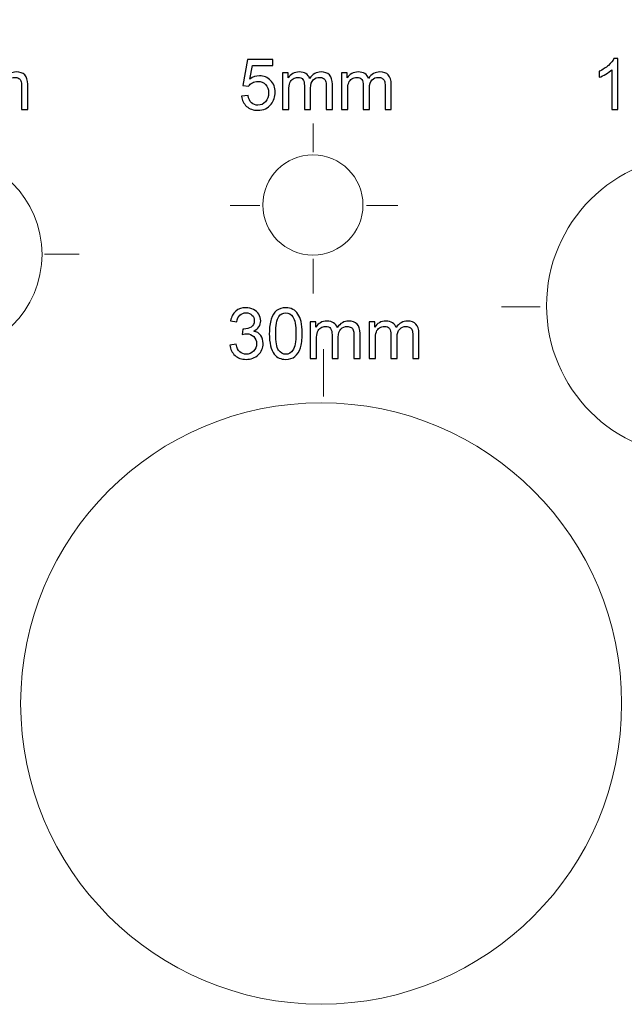
# Model space of a CAD drawing. Units: millimetres. Extents: x -172 to 170, y -10 to 115.
# Drawn here: x -34 to -4, y 23 to 72 of the extents above; entities that cross this region are included whole.
import ezdxf

# ---------------------------------------------------------------- set-up
doc = ezdxf.new("R2010")
doc.units = ezdxf.units.MM
doc.header["$MEASUREMENT"] = 0
doc.layers.add('Layer 1', color=7, linetype='Continuous')

msp = doc.modelspace()

# ---------------------------------------------------------------- linework, layer by layer
at = {"layer": 'Layer 1', "color": 242, "lineweight": 18}
for centre, major_axis in [((-37.81, 60.4281), (0, 5)), ((-19.2892, 62.8976), (0, 2.5)), ((-0.1252, 57.8705), (0, 7.5)), ((-18.8766, 38.0269), (0, 15))]:
    msp.add_ellipse(centre, major_axis=major_axis, ratio=1, dxfattribs=at)
msp.add_open_spline([(161.9533, 114.8616), (166.5449, 114.8616), (170.2877, 111.1121), (170.2877, 106.5272), (170.2877, 106.5272), (170.2877, 101.9423), (166.6147, 98.2515), (162.0617, 98.1935), (162.0617, 98.1935), (162.0617, 98.1935), (162.0617, 76.047), (162.0617, 76.047), (162.0617, 76.047), (162.0617, 74.5472), (160.6904, 73.3786), (159.6796, 73.3783), (159.6796, 73.3783), (159.6796, 73.3783), (82.2135, 73.3563), (82.2135, 73.3563), (82.2135, 73.3563), (79.9296, 20.805), (40.5509, -8.527), (0.6334, -9.4784), (0.6334, -9.4784), (-40.8964, -10.4682), (-83.0153, 19.0331), (-84.5571, 73.3563), (-84.5571, 73.3563), (-84.5571, 73.3563), (-158.302, 73.3563), (-158.302, 73.3563), (-158.302, 73.3563), (-160.9448, 73.3563), (-163.1095, 75.5196), (-163.1095, 78.1638), (-163.1095, 78.1638), (-163.1095, 78.1638), (-163.1095, 98.2934), (-163.1095, 98.2934), (-163.1095, 98.2934), (-163.1441, 98.293), (-163.1787, 98.2928), (-163.2134, 98.2928), (-163.2134, 98.2928), (-167.8164, 98.2928), (-171.5478, 102.0242), (-171.5478, 106.6272), (-171.5478, 106.6272), (-171.5478, 111.2302), (-167.8164, 114.9616), (-163.2134, 114.9616), (-163.2134, 114.9616), (-158.6104, 114.9616), (-154.879, 111.2302), (-154.879, 106.6272), (-154.879, 106.6272), (-154.879, 106.6166), (-154.879, 106.6059), (-154.8791, 106.5953), (-154.8791, 106.5953), (-154.8791, 106.5953), (153.6192, 106.5953), (153.6192, 106.5953), (153.6192, 106.5953), (153.6558, 111.1669), (157.3617, 114.8616), (161.9533, 114.8616)], degree=3, knots=[0, 0, 0, 0, 0.0555556, 0.0555556, 0.0555556, 0.0555556, 0.1111111, 0.1111111, 0.1111111, 0.1111111, 0.1666667, 0.1666667, 0.1666667, 0.1666667, 0.2222222, 0.2222222, 0.2222222, 0.2222222, 0.2777778, 0.2777778, 0.2777778, 0.2777778, 0.3333333, 0.3333333, 0.3333333, 0.3333333, 0.3888889, 0.3888889, 0.3888889, 0.3888889, 0.4444444, 0.4444444, 0.4444444, 0.4444444, 0.5, 0.5, 0.5, 0.5, 0.5555556, 0.5555556, 0.5555556, 0.5555556, 0.6111111, 0.6111111, 0.6111111, 0.6111111, 0.6666667, 0.6666667, 0.6666667, 0.6666667, 0.7222222, 0.7222222, 0.7222222, 0.7222222, 0.7777778, 0.7777778, 0.7777778, 0.7777778, 0.8333333, 0.8333333, 0.8333333, 0.8333333, 0.8888889, 0.8888889, 0.8888889, 0.8888889, 1, 1, 1, 1], dxfattribs=at)
at = {"layer": 'Layer 1', "color": 142}
for points, knots in [([(-22.8451, 68.3232), (-22.8451, 68.3232), (-22.5206, 68.3479), (-22.5206, 68.3479), (-22.5206, 68.3479), (-22.4965, 68.1897), (-22.4406, 68.071), (-22.3536, 67.991), (-22.3536, 67.991), (-22.2666, 67.9116), (-22.1602, 67.8717), (-22.0349, 67.8717), (-22.0349, 67.8717), (-21.8838, 67.8717), (-21.7574, 67.9281), (-21.6545, 68.0404), (-21.6545, 68.0404), (-21.5522, 68.1533), (-21.5011, 68.3026), (-21.5011, 68.4884), (-21.5011, 68.4884), (-21.5011, 68.6654), (-21.5499, 68.8047), (-21.6481, 68.907), (-21.6481, 68.907), (-21.7463, 69.0093), (-21.8762, 69.0605), (-22.0379, 69.0605), (-22.0379, 69.0605), (-22.1384, 69.0605), (-22.2284, 69.0376), (-22.3083, 68.9917), (-22.3083, 68.9917), (-22.3877, 68.9458), (-22.45, 68.8865), (-22.4959, 68.8136), (-22.4959, 68.8136), (-22.4959, 68.8136), (-22.7887, 68.8559), (-22.7887, 68.8559), (-22.7887, 68.8559), (-22.7887, 68.8559), (-22.5453, 70.1541), (-22.5453, 70.1541), (-22.5453, 70.1541), (-22.5453, 70.1541), (-21.2929, 70.1541), (-21.2929, 70.1541), (-21.2929, 70.1541), (-21.2929, 70.1541), (-21.2929, 69.8578), (-21.2929, 69.8578), (-21.2929, 69.8578), (-21.2929, 69.8578), (-22.2978, 69.8578), (-22.2978, 69.8578), (-22.2978, 69.8578), (-22.2978, 69.8578), (-22.4324, 69.1763), (-22.4324, 69.1763), (-22.4324, 69.1763), (-22.2813, 69.2827), (-22.1225, 69.3357), (-21.9567, 69.3357), (-21.9567, 69.3357), (-21.7369, 69.3357), (-21.5511, 69.2592), (-21.4, 69.1064), (-21.4, 69.1064), (-21.2489, 68.9535), (-21.173, 68.7571), (-21.173, 68.5172), (-21.173, 68.5172), (-21.173, 68.2885), (-21.2394, 68.091), (-21.3723, 67.9246), (-21.3723, 67.9246), (-21.534, 67.72), (-21.7551, 67.6177), (-22.0349, 67.6177), (-22.0349, 67.6177), (-22.2642, 67.6177), (-22.4512, 67.6823), (-22.5964, 67.8111), (-22.5964, 67.8111), (-22.7417, 67.9399), (-22.8246, 68.1104), (-22.8451, 68.3232)], [0, 0, 0, 0, 0.0434783, 0.0434783, 0.0434783, 0.0434783, 0.0869565, 0.0869565, 0.0869565, 0.0869565, 0.1304348, 0.1304348, 0.1304348, 0.1304348, 0.173913, 0.173913, 0.173913, 0.173913, 0.2173913, 0.2173913, 0.2173913, 0.2173913, 0.2608696, 0.2608696, 0.2608696, 0.2608696, 0.3043478, 0.3043478, 0.3043478, 0.3043478, 0.3478261, 0.3478261, 0.3478261, 0.3478261, 0.3913043, 0.3913043, 0.3913043, 0.3913043, 0.4347826, 0.4347826, 0.4347826, 0.4347826, 0.4782609, 0.4782609, 0.4782609, 0.4782609, 0.5217391, 0.5217391, 0.5217391, 0.5217391, 0.5652174, 0.5652174, 0.5652174, 0.5652174, 0.6086957, 0.6086957, 0.6086957, 0.6086957, 0.6521739, 0.6521739, 0.6521739, 0.6521739, 0.6956522, 0.6956522, 0.6956522, 0.6956522, 0.7391304, 0.7391304, 0.7391304, 0.7391304, 0.7826087, 0.7826087, 0.7826087, 0.7826087, 0.826087, 0.826087, 0.826087, 0.826087, 0.8695652, 0.8695652, 0.8695652, 0.8695652, 0.9130435, 0.9130435, 0.9130435, 0.9130435, 1, 1, 1, 1]), ([(-4.0604, 67.66), (-4.0604, 67.66), (-4.3708, 67.66), (-4.3708, 67.66), (-4.3708, 67.66), (-4.3708, 67.66), (-4.3708, 69.6367), (-4.3708, 69.6367), (-4.3708, 69.6367), (-4.4455, 69.565), (-4.5437, 69.4938), (-4.6648, 69.4227), (-4.6648, 69.4227), (-4.7859, 69.3515), (-4.8953, 69.298), (-4.9917, 69.2628), (-4.9917, 69.2628), (-4.9917, 69.2628), (-4.9917, 69.5626), (-4.9917, 69.5626), (-4.9917, 69.5626), (-4.8183, 69.6437), (-4.6666, 69.7425), (-4.5366, 69.8589), (-4.5366, 69.8589), (-4.4067, 69.9748), (-4.3144, 70.0871), (-4.2603, 70.1964), (-4.2603, 70.1964), (-4.2603, 70.1964), (-4.0604, 70.1964), (-4.0604, 70.1964), (-4.0604, 70.1964), (-4.0604, 70.1964), (-4.0604, 67.66), (-4.0604, 67.66)], [0, 0, 0, 0, 0.1, 0.1, 0.1, 0.1, 0.2, 0.2, 0.2, 0.2, 0.3, 0.3, 0.3, 0.3, 0.4, 0.4, 0.4, 0.4, 0.5, 0.5, 0.5, 0.5, 0.6, 0.6, 0.6, 0.6, 0.7, 0.7, 0.7, 0.7, 0.8, 0.8, 0.8, 0.8, 1, 1, 1, 1]), ([(-36.0062, 67.66), (-36.0062, 67.66), (-36.0062, 69.4909), (-36.0062, 69.4909), (-36.0062, 69.4909), (-36.0062, 69.4909), (-35.7275, 69.4909), (-35.7275, 69.4909), (-35.7275, 69.4909), (-35.7275, 69.4909), (-35.7275, 69.2322), (-35.7275, 69.2322), (-35.7275, 69.2322), (-35.6705, 69.3215), (-35.594, 69.3939), (-35.4988, 69.448), (-35.4988, 69.448), (-35.4035, 69.5026), (-35.2953, 69.5297), (-35.1736, 69.5297), (-35.1736, 69.5297), (-35.0384, 69.5297), (-34.9273, 69.5015), (-34.8409, 69.4456), (-34.8409, 69.4456), (-34.7544, 69.3892), (-34.6933, 69.311), (-34.658, 69.2098), (-34.658, 69.2098), (-34.5122, 69.4233), (-34.3235, 69.5297), (-34.0906, 69.5297), (-34.0906, 69.5297), (-33.9084, 69.5297), (-33.7678, 69.4797), (-33.6702, 69.3792), (-33.6702, 69.3792), (-33.5721, 69.2786), (-33.5227, 69.124), (-33.5227, 68.9153), (-33.5227, 68.9153), (-33.5227, 68.9153), (-33.5227, 67.66), (-33.5227, 67.66), (-33.5227, 67.66), (-33.5227, 67.66), (-33.8331, 67.66), (-33.8331, 67.66), (-33.8331, 67.66), (-33.8331, 67.66), (-33.8331, 68.8124), (-33.8331, 68.8124), (-33.8331, 68.8124), (-33.8331, 68.9359), (-33.8437, 69.0252), (-33.8637, 69.0799), (-33.8637, 69.0799), (-33.8837, 69.1346), (-33.9201, 69.1781), (-33.9736, 69.2116), (-33.9736, 69.2116), (-34.0265, 69.2451), (-34.0889, 69.2616), (-34.16, 69.2616), (-34.16, 69.2616), (-34.2894, 69.2616), (-34.3964, 69.2187), (-34.4816, 69.1334), (-34.4816, 69.1334), (-34.5669, 69.0476), (-34.6092, 68.9106), (-34.6092, 68.7224), (-34.6092, 68.7224), (-34.6092, 68.7224), (-34.6092, 67.66), (-34.6092, 67.66), (-34.6092, 67.66), (-34.6092, 67.66), (-34.9196, 67.66), (-34.9196, 67.66), (-34.9196, 67.66), (-34.9196, 67.66), (-34.9196, 68.8482), (-34.9196, 68.8482), (-34.9196, 68.8482), (-34.9196, 68.9858), (-34.9449, 69.0893), (-34.9955, 69.1581), (-34.9955, 69.1581), (-35.046, 69.2269), (-35.129, 69.2616), (-35.2436, 69.2616), (-35.2436, 69.2616), (-35.3306, 69.2616), (-35.4112, 69.2386), (-35.4852, 69.1928), (-35.4852, 69.1928), (-35.5593, 69.1469), (-35.6128, 69.0799), (-35.6463, 68.9911), (-35.6463, 68.9911), (-35.6793, 68.9029), (-35.6957, 68.7753), (-35.6957, 68.609), (-35.6957, 68.609), (-35.6957, 68.609), (-35.6957, 67.66), (-35.6957, 67.66), (-35.6957, 67.66), (-35.6957, 67.66), (-36.0062, 67.66), (-36.0062, 67.66)], [0, 0, 0, 0, 0.0344828, 0.0344828, 0.0344828, 0.0344828, 0.0689655, 0.0689655, 0.0689655, 0.0689655, 0.1034483, 0.1034483, 0.1034483, 0.1034483, 0.137931, 0.137931, 0.137931, 0.137931, 0.1724138, 0.1724138, 0.1724138, 0.1724138, 0.2068966, 0.2068966, 0.2068966, 0.2068966, 0.2413793, 0.2413793, 0.2413793, 0.2413793, 0.2758621, 0.2758621, 0.2758621, 0.2758621, 0.3103448, 0.3103448, 0.3103448, 0.3103448, 0.3448276, 0.3448276, 0.3448276, 0.3448276, 0.3793103, 0.3793103, 0.3793103, 0.3793103, 0.4137931, 0.4137931, 0.4137931, 0.4137931, 0.4482759, 0.4482759, 0.4482759, 0.4482759, 0.4827586, 0.4827586, 0.4827586, 0.4827586, 0.5172414, 0.5172414, 0.5172414, 0.5172414, 0.5517241, 0.5517241, 0.5517241, 0.5517241, 0.5862069, 0.5862069, 0.5862069, 0.5862069, 0.6206897, 0.6206897, 0.6206897, 0.6206897, 0.6551724, 0.6551724, 0.6551724, 0.6551724, 0.6896552, 0.6896552, 0.6896552, 0.6896552, 0.7241379, 0.7241379, 0.7241379, 0.7241379, 0.7586207, 0.7586207, 0.7586207, 0.7586207, 0.7931034, 0.7931034, 0.7931034, 0.7931034, 0.8275862, 0.8275862, 0.8275862, 0.8275862, 0.862069, 0.862069, 0.862069, 0.862069, 0.8965517, 0.8965517, 0.8965517, 0.8965517, 0.9310345, 0.9310345, 0.9310345, 0.9310345, 1, 1, 1, 1]), ([(-20.7985, 67.66), (-20.7985, 67.66), (-20.7985, 69.4909), (-20.7985, 69.4909), (-20.7985, 69.4909), (-20.7985, 69.4909), (-20.5198, 69.4909), (-20.5198, 69.4909), (-20.5198, 69.4909), (-20.5198, 69.4909), (-20.5198, 69.2322), (-20.5198, 69.2322), (-20.5198, 69.2322), (-20.4628, 69.3215), (-20.3863, 69.3939), (-20.2911, 69.448), (-20.2911, 69.448), (-20.1958, 69.5026), (-20.0876, 69.5297), (-19.9659, 69.5297), (-19.9659, 69.5297), (-19.8307, 69.5297), (-19.7196, 69.5015), (-19.6332, 69.4456), (-19.6332, 69.4456), (-19.5467, 69.3892), (-19.4856, 69.311), (-19.4503, 69.2098), (-19.4503, 69.2098), (-19.3045, 69.4233), (-19.1158, 69.5297), (-18.8829, 69.5297), (-18.8829, 69.5297), (-18.7007, 69.5297), (-18.5601, 69.4797), (-18.4625, 69.3792), (-18.4625, 69.3792), (-18.3644, 69.2786), (-18.315, 69.124), (-18.315, 68.9153), (-18.315, 68.9153), (-18.315, 68.9153), (-18.315, 67.66), (-18.315, 67.66), (-18.315, 67.66), (-18.315, 67.66), (-18.6254, 67.66), (-18.6254, 67.66), (-18.6254, 67.66), (-18.6254, 67.66), (-18.6254, 68.8124), (-18.6254, 68.8124), (-18.6254, 68.8124), (-18.6254, 68.9359), (-18.636, 69.0252), (-18.656, 69.0799), (-18.656, 69.0799), (-18.676, 69.1346), (-18.7124, 69.1781), (-18.7659, 69.2116), (-18.7659, 69.2116), (-18.8188, 69.2451), (-18.8812, 69.2616), (-18.9523, 69.2616), (-18.9523, 69.2616), (-19.0817, 69.2616), (-19.1887, 69.2187), (-19.2739, 69.1334), (-19.2739, 69.1334), (-19.3592, 69.0476), (-19.4015, 68.9106), (-19.4015, 68.7224), (-19.4015, 68.7224), (-19.4015, 68.7224), (-19.4015, 67.66), (-19.4015, 67.66), (-19.4015, 67.66), (-19.4015, 67.66), (-19.7119, 67.66), (-19.7119, 67.66), (-19.7119, 67.66), (-19.7119, 67.66), (-19.7119, 68.8482), (-19.7119, 68.8482), (-19.7119, 68.8482), (-19.7119, 68.9858), (-19.7372, 69.0893), (-19.7878, 69.1581), (-19.7878, 69.1581), (-19.8383, 69.2269), (-19.9213, 69.2616), (-20.0359, 69.2616), (-20.0359, 69.2616), (-20.1229, 69.2616), (-20.2035, 69.2386), (-20.2775, 69.1928), (-20.2775, 69.1928), (-20.3516, 69.1469), (-20.4051, 69.0799), (-20.4386, 68.9911), (-20.4386, 68.9911), (-20.4716, 68.9029), (-20.488, 68.7753), (-20.488, 68.609), (-20.488, 68.609), (-20.488, 68.609), (-20.488, 67.66), (-20.488, 67.66), (-20.488, 67.66), (-20.488, 67.66), (-20.7985, 67.66), (-20.7985, 67.66)], [0, 0, 0, 0, 0.0344828, 0.0344828, 0.0344828, 0.0344828, 0.0689655, 0.0689655, 0.0689655, 0.0689655, 0.1034483, 0.1034483, 0.1034483, 0.1034483, 0.137931, 0.137931, 0.137931, 0.137931, 0.1724138, 0.1724138, 0.1724138, 0.1724138, 0.2068966, 0.2068966, 0.2068966, 0.2068966, 0.2413793, 0.2413793, 0.2413793, 0.2413793, 0.2758621, 0.2758621, 0.2758621, 0.2758621, 0.3103448, 0.3103448, 0.3103448, 0.3103448, 0.3448276, 0.3448276, 0.3448276, 0.3448276, 0.3793103, 0.3793103, 0.3793103, 0.3793103, 0.4137931, 0.4137931, 0.4137931, 0.4137931, 0.4482759, 0.4482759, 0.4482759, 0.4482759, 0.4827586, 0.4827586, 0.4827586, 0.4827586, 0.5172414, 0.5172414, 0.5172414, 0.5172414, 0.5517241, 0.5517241, 0.5517241, 0.5517241, 0.5862069, 0.5862069, 0.5862069, 0.5862069, 0.6206897, 0.6206897, 0.6206897, 0.6206897, 0.6551724, 0.6551724, 0.6551724, 0.6551724, 0.6896552, 0.6896552, 0.6896552, 0.6896552, 0.7241379, 0.7241379, 0.7241379, 0.7241379, 0.7586207, 0.7586207, 0.7586207, 0.7586207, 0.7931034, 0.7931034, 0.7931034, 0.7931034, 0.8275862, 0.8275862, 0.8275862, 0.8275862, 0.862069, 0.862069, 0.862069, 0.862069, 0.8965517, 0.8965517, 0.8965517, 0.8965517, 0.9310345, 0.9310345, 0.9310345, 0.9310345, 1, 1, 1, 1]), ([(-17.8599, 67.66), (-17.8599, 67.66), (-17.8599, 69.4909), (-17.8599, 69.4909), (-17.8599, 69.4909), (-17.8599, 69.4909), (-17.5812, 69.4909), (-17.5812, 69.4909), (-17.5812, 69.4909), (-17.5812, 69.4909), (-17.5812, 69.2322), (-17.5812, 69.2322), (-17.5812, 69.2322), (-17.5242, 69.3215), (-17.4477, 69.3939), (-17.3525, 69.448), (-17.3525, 69.448), (-17.2572, 69.5026), (-17.149, 69.5297), (-17.0273, 69.5297), (-17.0273, 69.5297), (-16.8921, 69.5297), (-16.781, 69.5015), (-16.6946, 69.4456), (-16.6946, 69.4456), (-16.6081, 69.3892), (-16.547, 69.311), (-16.5117, 69.2098), (-16.5117, 69.2098), (-16.3659, 69.4233), (-16.1772, 69.5297), (-15.9443, 69.5297), (-15.9443, 69.5297), (-15.7621, 69.5297), (-15.6215, 69.4797), (-15.5239, 69.3792), (-15.5239, 69.3792), (-15.4258, 69.2786), (-15.3764, 69.124), (-15.3764, 68.9153), (-15.3764, 68.9153), (-15.3764, 68.9153), (-15.3764, 67.66), (-15.3764, 67.66), (-15.3764, 67.66), (-15.3764, 67.66), (-15.6868, 67.66), (-15.6868, 67.66), (-15.6868, 67.66), (-15.6868, 67.66), (-15.6868, 68.8124), (-15.6868, 68.8124), (-15.6868, 68.8124), (-15.6868, 68.9359), (-15.6974, 69.0252), (-15.7174, 69.0799), (-15.7174, 69.0799), (-15.7374, 69.1346), (-15.7738, 69.1781), (-15.8273, 69.2116), (-15.8273, 69.2116), (-15.8802, 69.2451), (-15.9426, 69.2616), (-16.0137, 69.2616), (-16.0137, 69.2616), (-16.1431, 69.2616), (-16.2501, 69.2187), (-16.3353, 69.1334), (-16.3353, 69.1334), (-16.4206, 69.0476), (-16.4629, 68.9106), (-16.4629, 68.7224), (-16.4629, 68.7224), (-16.4629, 68.7224), (-16.4629, 67.66), (-16.4629, 67.66), (-16.4629, 67.66), (-16.4629, 67.66), (-16.7733, 67.66), (-16.7733, 67.66), (-16.7733, 67.66), (-16.7733, 67.66), (-16.7733, 68.8482), (-16.7733, 68.8482), (-16.7733, 68.8482), (-16.7733, 68.9858), (-16.7986, 69.0893), (-16.8492, 69.1581), (-16.8492, 69.1581), (-16.8997, 69.2269), (-16.9827, 69.2616), (-17.0973, 69.2616), (-17.0973, 69.2616), (-17.1843, 69.2616), (-17.2649, 69.2386), (-17.3389, 69.1928), (-17.3389, 69.1928), (-17.413, 69.1469), (-17.4665, 69.0799), (-17.5, 68.9911), (-17.5, 68.9911), (-17.533, 68.9029), (-17.5494, 68.7753), (-17.5494, 68.609), (-17.5494, 68.609), (-17.5494, 68.609), (-17.5494, 67.66), (-17.5494, 67.66), (-17.5494, 67.66), (-17.5494, 67.66), (-17.8599, 67.66), (-17.8599, 67.66)], [0, 0, 0, 0, 0.0344828, 0.0344828, 0.0344828, 0.0344828, 0.0689655, 0.0689655, 0.0689655, 0.0689655, 0.1034483, 0.1034483, 0.1034483, 0.1034483, 0.137931, 0.137931, 0.137931, 0.137931, 0.1724138, 0.1724138, 0.1724138, 0.1724138, 0.2068966, 0.2068966, 0.2068966, 0.2068966, 0.2413793, 0.2413793, 0.2413793, 0.2413793, 0.2758621, 0.2758621, 0.2758621, 0.2758621, 0.3103448, 0.3103448, 0.3103448, 0.3103448, 0.3448276, 0.3448276, 0.3448276, 0.3448276, 0.3793103, 0.3793103, 0.3793103, 0.3793103, 0.4137931, 0.4137931, 0.4137931, 0.4137931, 0.4482759, 0.4482759, 0.4482759, 0.4482759, 0.4827586, 0.4827586, 0.4827586, 0.4827586, 0.5172414, 0.5172414, 0.5172414, 0.5172414, 0.5517241, 0.5517241, 0.5517241, 0.5517241, 0.5862069, 0.5862069, 0.5862069, 0.5862069, 0.6206897, 0.6206897, 0.6206897, 0.6206897, 0.6551724, 0.6551724, 0.6551724, 0.6551724, 0.6896552, 0.6896552, 0.6896552, 0.6896552, 0.7241379, 0.7241379, 0.7241379, 0.7241379, 0.7586207, 0.7586207, 0.7586207, 0.7586207, 0.7931034, 0.7931034, 0.7931034, 0.7931034, 0.8275862, 0.8275862, 0.8275862, 0.8275862, 0.862069, 0.862069, 0.862069, 0.862069, 0.8965517, 0.8965517, 0.8965517, 0.8965517, 0.9310345, 0.9310345, 0.9310345, 0.9310345, 1, 1, 1, 1]), ([(-23.4262, 55.9038), (-23.4262, 55.9038), (-23.1158, 55.9461), (-23.1158, 55.9461), (-23.1158, 55.9461), (-23.0799, 55.7697), (-23.02, 55.6427), (-22.9347, 55.5651), (-22.9347, 55.5651), (-22.8495, 55.4875), (-22.7448, 55.4487), (-22.6207, 55.4487), (-22.6207, 55.4487), (-22.4738, 55.4487), (-22.3497, 55.4993), (-22.2497, 55.6004), (-22.2497, 55.6004), (-22.1498, 55.7015), (-22.0998, 55.8267), (-22.0998, 55.9761), (-22.0998, 55.9761), (-22.0998, 56.1184), (-22.1463, 56.236), (-22.2398, 56.3289), (-22.2398, 56.3289), (-22.3326, 56.4212), (-22.4508, 56.4676), (-22.5949, 56.4676), (-22.5949, 56.4676), (-22.6537, 56.4676), (-22.7266, 56.4558), (-22.8142, 56.4329), (-22.8142, 56.4329), (-22.8142, 56.4329), (-22.7795, 56.7046), (-22.7795, 56.7046), (-22.7795, 56.7046), (-22.7589, 56.7022), (-22.7419, 56.701), (-22.7295, 56.701), (-22.7295, 56.701), (-22.5966, 56.701), (-22.4779, 56.7357), (-22.3715, 56.8045), (-22.3715, 56.8045), (-22.2656, 56.8733), (-22.2127, 56.9791), (-22.2127, 57.122), (-22.2127, 57.122), (-22.2127, 57.2355), (-22.2515, 57.3295), (-22.3285, 57.4042), (-22.3285, 57.4042), (-22.4056, 57.4789), (-22.5049, 57.5159), (-22.6266, 57.5159), (-22.6266, 57.5159), (-22.7477, 57.5159), (-22.8483, 57.4777), (-22.9288, 57.4013), (-22.9288, 57.4013), (-23.0094, 57.3248), (-23.0611, 57.2102), (-23.084, 57.0573), (-23.084, 57.0573), (-23.084, 57.0573), (-23.3945, 57.1138), (-23.3945, 57.1138), (-23.3945, 57.1138), (-23.3563, 57.3219), (-23.2704, 57.4836), (-23.1358, 57.5982), (-23.1358, 57.5982), (-23.0017, 57.7129), (-22.8342, 57.7699), (-22.6343, 57.7699), (-22.6343, 57.7699), (-22.4967, 57.7699), (-22.3697, 57.7405), (-22.2539, 57.6811), (-22.2539, 57.6811), (-22.1375, 57.6223), (-22.0487, 57.5418), (-21.9875, 57.4401), (-21.9875, 57.4401), (-21.9258, 57.3378), (-21.8952, 57.2296), (-21.8952, 57.1149), (-21.8952, 57.1149), (-21.8952, 57.0062), (-21.9246, 56.9074), (-21.9828, 56.818), (-21.9828, 56.818), (-22.0416, 56.7287), (-22.1286, 56.6575), (-22.2433, 56.6046), (-22.2433, 56.6046), (-22.0939, 56.5705), (-21.9781, 56.4988), (-21.8952, 56.39), (-21.8952, 56.39), (-21.8129, 56.2818), (-21.7717, 56.1454), (-21.7717, 55.9825), (-21.7717, 55.9825), (-21.7717, 55.7621), (-21.8523, 55.5745), (-22.0128, 55.4211), (-22.0128, 55.4211), (-22.1739, 55.2676), (-22.3773, 55.1912), (-22.6231, 55.1912), (-22.6231, 55.1912), (-22.8448, 55.1912), (-23.0288, 55.2576), (-23.1752, 55.3899), (-23.1752, 55.3899), (-23.3222, 55.5222), (-23.4057, 55.6933), (-23.4262, 55.9038)], [0, 0, 0, 0, 0.0322581, 0.0322581, 0.0322581, 0.0322581, 0.0645161, 0.0645161, 0.0645161, 0.0645161, 0.0967742, 0.0967742, 0.0967742, 0.0967742, 0.1290323, 0.1290323, 0.1290323, 0.1290323, 0.1612903, 0.1612903, 0.1612903, 0.1612903, 0.1935484, 0.1935484, 0.1935484, 0.1935484, 0.2258065, 0.2258065, 0.2258065, 0.2258065, 0.2580645, 0.2580645, 0.2580645, 0.2580645, 0.2903226, 0.2903226, 0.2903226, 0.2903226, 0.3225806, 0.3225806, 0.3225806, 0.3225806, 0.3548387, 0.3548387, 0.3548387, 0.3548387, 0.3870968, 0.3870968, 0.3870968, 0.3870968, 0.4193548, 0.4193548, 0.4193548, 0.4193548, 0.4516129, 0.4516129, 0.4516129, 0.4516129, 0.483871, 0.483871, 0.483871, 0.483871, 0.516129, 0.516129, 0.516129, 0.516129, 0.5483871, 0.5483871, 0.5483871, 0.5483871, 0.5806452, 0.5806452, 0.5806452, 0.5806452, 0.6129032, 0.6129032, 0.6129032, 0.6129032, 0.6451613, 0.6451613, 0.6451613, 0.6451613, 0.6774194, 0.6774194, 0.6774194, 0.6774194, 0.7096774, 0.7096774, 0.7096774, 0.7096774, 0.7419355, 0.7419355, 0.7419355, 0.7419355, 0.7741935, 0.7741935, 0.7741935, 0.7741935, 0.8064516, 0.8064516, 0.8064516, 0.8064516, 0.8387097, 0.8387097, 0.8387097, 0.8387097, 0.8709677, 0.8709677, 0.8709677, 0.8709677, 0.9032258, 0.9032258, 0.9032258, 0.9032258, 0.9354839, 0.9354839, 0.9354839, 0.9354839, 1, 1, 1, 1]), ([(-21.4642, 56.48), (-21.4642, 56.778), (-21.4337, 57.0191), (-21.3725, 57.2014), (-21.3725, 57.2014), (-21.3108, 57.3842), (-21.2196, 57.5247), (-21.0985, 57.6229), (-21.0985, 57.6229), (-20.978, 57.7211), (-20.8257, 57.7699), (-20.6423, 57.7699), (-20.6423, 57.7699), (-20.5071, 57.7699), (-20.3883, 57.7429), (-20.2854, 57.6882), (-20.2854, 57.6882), (-20.1831, 57.6335), (-20.0984, 57.5547), (-20.0326, 57.4518), (-20.0326, 57.4518), (-19.9667, 57.3495), (-19.915, 57.2243), (-19.8774, 57.0767), (-19.8774, 57.0767), (-19.8391, 56.9291), (-19.8203, 56.7298), (-19.8203, 56.48), (-19.8203, 56.48), (-19.8203, 56.1836), (-19.8509, 55.9437), (-19.9115, 55.7615), (-19.9115, 55.7615), (-19.972, 55.5786), (-20.0632, 55.4381), (-20.1843, 55.3393), (-20.1843, 55.3393), (-20.3048, 55.2406), (-20.4577, 55.1912), (-20.6423, 55.1912), (-20.6423, 55.1912), (-20.8851, 55.1912), (-21.0762, 55.2776), (-21.2149, 55.451), (-21.2149, 55.451), (-21.3813, 55.6627), (-21.4642, 56.0055), (-21.4642, 56.48)], [0, 0, 0, 0, 0.0769231, 0.0769231, 0.0769231, 0.0769231, 0.1538462, 0.1538462, 0.1538462, 0.1538462, 0.2307692, 0.2307692, 0.2307692, 0.2307692, 0.3076923, 0.3076923, 0.3076923, 0.3076923, 0.3846154, 0.3846154, 0.3846154, 0.3846154, 0.4615385, 0.4615385, 0.4615385, 0.4615385, 0.5384615, 0.5384615, 0.5384615, 0.5384615, 0.6153846, 0.6153846, 0.6153846, 0.6153846, 0.6923077, 0.6923077, 0.6923077, 0.6923077, 0.7692308, 0.7692308, 0.7692308, 0.7692308, 0.8461538, 0.8461538, 0.8461538, 0.8461538, 1, 1, 1, 1]), ([(-21.1467, 56.4788), (-21.1467, 56.0631), (-21.0985, 55.7868), (-21.0015, 55.6504), (-21.0015, 55.6504), (-20.9045, 55.5134), (-20.7846, 55.4452), (-20.6423, 55.4452), (-20.6423, 55.4452), (-20.5, 55.4452), (-20.3801, 55.514), (-20.283, 55.6509), (-20.283, 55.6509), (-20.186, 55.7885), (-20.1378, 56.0643), (-20.1378, 56.4788), (-20.1378, 56.4788), (-20.1378, 56.8945), (-20.186, 57.1708), (-20.283, 57.3072), (-20.283, 57.3072), (-20.3795, 57.4442), (-20.5006, 57.5124), (-20.6458, 57.5124), (-20.6458, 57.5124), (-20.7881, 57.5124), (-20.9022, 57.4518), (-20.9874, 57.3313), (-20.9874, 57.3313), (-21.0938, 57.1779), (-21.1467, 56.8933), (-21.1467, 56.4788)], [0, 0, 0, 0, 0.1111111, 0.1111111, 0.1111111, 0.1111111, 0.2222222, 0.2222222, 0.2222222, 0.2222222, 0.3333333, 0.3333333, 0.3333333, 0.3333333, 0.4444444, 0.4444444, 0.4444444, 0.4444444, 0.5555556, 0.5555556, 0.5555556, 0.5555556, 0.6666667, 0.6666667, 0.6666667, 0.6666667, 0.7777778, 0.7777778, 0.7777778, 0.7777778, 1, 1, 1, 1]), ([(-19.4176, 55.2335), (-19.4176, 55.2335), (-19.4176, 57.0644), (-19.4176, 57.0644), (-19.4176, 57.0644), (-19.4176, 57.0644), (-19.1389, 57.0644), (-19.1389, 57.0644), (-19.1389, 57.0644), (-19.1389, 57.0644), (-19.1389, 56.8057), (-19.1389, 56.8057), (-19.1389, 56.8057), (-19.0819, 56.895), (-19.0054, 56.9674), (-18.9102, 57.0215), (-18.9102, 57.0215), (-18.8149, 57.0761), (-18.7067, 57.1032), (-18.585, 57.1032), (-18.585, 57.1032), (-18.4498, 57.1032), (-18.3387, 57.075), (-18.2523, 57.0191), (-18.2523, 57.0191), (-18.1658, 56.9627), (-18.1047, 56.8845), (-18.0694, 56.7833), (-18.0694, 56.7833), (-17.9236, 56.9968), (-17.7349, 57.1032), (-17.502, 57.1032), (-17.502, 57.1032), (-17.3198, 57.1032), (-17.1792, 57.0532), (-17.0816, 56.9527), (-17.0816, 56.9527), (-16.9835, 56.8521), (-16.9341, 56.6975), (-16.9341, 56.4888), (-16.9341, 56.4888), (-16.9341, 56.4888), (-16.9341, 55.2335), (-16.9341, 55.2335), (-16.9341, 55.2335), (-16.9341, 55.2335), (-17.2445, 55.2335), (-17.2445, 55.2335), (-17.2445, 55.2335), (-17.2445, 55.2335), (-17.2445, 56.3859), (-17.2445, 56.3859), (-17.2445, 56.3859), (-17.2445, 56.5094), (-17.2551, 56.5987), (-17.2751, 56.6534), (-17.2751, 56.6534), (-17.2951, 56.7081), (-17.3315, 56.7516), (-17.385, 56.7851), (-17.385, 56.7851), (-17.4379, 56.8186), (-17.5003, 56.8351), (-17.5714, 56.8351), (-17.5714, 56.8351), (-17.7008, 56.8351), (-17.8078, 56.7922), (-17.893, 56.7069), (-17.893, 56.7069), (-17.9783, 56.6211), (-18.0206, 56.4841), (-18.0206, 56.2959), (-18.0206, 56.2959), (-18.0206, 56.2959), (-18.0206, 55.2335), (-18.0206, 55.2335), (-18.0206, 55.2335), (-18.0206, 55.2335), (-18.331, 55.2335), (-18.331, 55.2335), (-18.331, 55.2335), (-18.331, 55.2335), (-18.331, 56.4217), (-18.331, 56.4217), (-18.331, 56.4217), (-18.331, 56.5593), (-18.3563, 56.6628), (-18.4069, 56.7316), (-18.4069, 56.7316), (-18.4574, 56.8004), (-18.5404, 56.8351), (-18.655, 56.8351), (-18.655, 56.8351), (-18.742, 56.8351), (-18.8226, 56.8121), (-18.8966, 56.7663), (-18.8966, 56.7663), (-18.9707, 56.7204), (-19.0242, 56.6534), (-19.0577, 56.5646), (-19.0577, 56.5646), (-19.0907, 56.4764), (-19.1071, 56.3488), (-19.1071, 56.1825), (-19.1071, 56.1825), (-19.1071, 56.1825), (-19.1071, 55.2335), (-19.1071, 55.2335), (-19.1071, 55.2335), (-19.1071, 55.2335), (-19.4176, 55.2335), (-19.4176, 55.2335)], [0, 0, 0, 0, 0.0344828, 0.0344828, 0.0344828, 0.0344828, 0.0689655, 0.0689655, 0.0689655, 0.0689655, 0.1034483, 0.1034483, 0.1034483, 0.1034483, 0.137931, 0.137931, 0.137931, 0.137931, 0.1724138, 0.1724138, 0.1724138, 0.1724138, 0.2068966, 0.2068966, 0.2068966, 0.2068966, 0.2413793, 0.2413793, 0.2413793, 0.2413793, 0.2758621, 0.2758621, 0.2758621, 0.2758621, 0.3103448, 0.3103448, 0.3103448, 0.3103448, 0.3448276, 0.3448276, 0.3448276, 0.3448276, 0.3793103, 0.3793103, 0.3793103, 0.3793103, 0.4137931, 0.4137931, 0.4137931, 0.4137931, 0.4482759, 0.4482759, 0.4482759, 0.4482759, 0.4827586, 0.4827586, 0.4827586, 0.4827586, 0.5172414, 0.5172414, 0.5172414, 0.5172414, 0.5517241, 0.5517241, 0.5517241, 0.5517241, 0.5862069, 0.5862069, 0.5862069, 0.5862069, 0.6206897, 0.6206897, 0.6206897, 0.6206897, 0.6551724, 0.6551724, 0.6551724, 0.6551724, 0.6896552, 0.6896552, 0.6896552, 0.6896552, 0.7241379, 0.7241379, 0.7241379, 0.7241379, 0.7586207, 0.7586207, 0.7586207, 0.7586207, 0.7931034, 0.7931034, 0.7931034, 0.7931034, 0.8275862, 0.8275862, 0.8275862, 0.8275862, 0.862069, 0.862069, 0.862069, 0.862069, 0.8965517, 0.8965517, 0.8965517, 0.8965517, 0.9310345, 0.9310345, 0.9310345, 0.9310345, 1, 1, 1, 1]), ([(-16.479, 55.2335), (-16.479, 55.2335), (-16.479, 57.0644), (-16.479, 57.0644), (-16.479, 57.0644), (-16.479, 57.0644), (-16.2003, 57.0644), (-16.2003, 57.0644), (-16.2003, 57.0644), (-16.2003, 57.0644), (-16.2003, 56.8057), (-16.2003, 56.8057), (-16.2003, 56.8057), (-16.1433, 56.895), (-16.0668, 56.9674), (-15.9716, 57.0215), (-15.9716, 57.0215), (-15.8763, 57.0761), (-15.7681, 57.1032), (-15.6464, 57.1032), (-15.6464, 57.1032), (-15.5112, 57.1032), (-15.4001, 57.075), (-15.3137, 57.0191), (-15.3137, 57.0191), (-15.2272, 56.9627), (-15.1661, 56.8845), (-15.1308, 56.7833), (-15.1308, 56.7833), (-14.985, 56.9968), (-14.7963, 57.1032), (-14.5634, 57.1032), (-14.5634, 57.1032), (-14.3812, 57.1032), (-14.2406, 57.0532), (-14.143, 56.9527), (-14.143, 56.9527), (-14.0449, 56.8521), (-13.9955, 56.6975), (-13.9955, 56.4888), (-13.9955, 56.4888), (-13.9955, 56.4888), (-13.9955, 55.2335), (-13.9955, 55.2335), (-13.9955, 55.2335), (-13.9955, 55.2335), (-14.3059, 55.2335), (-14.3059, 55.2335), (-14.3059, 55.2335), (-14.3059, 55.2335), (-14.3059, 56.3859), (-14.3059, 56.3859), (-14.3059, 56.3859), (-14.3059, 56.5094), (-14.3165, 56.5987), (-14.3365, 56.6534), (-14.3365, 56.6534), (-14.3565, 56.7081), (-14.3929, 56.7516), (-14.4464, 56.7851), (-14.4464, 56.7851), (-14.4993, 56.8186), (-14.5617, 56.8351), (-14.6328, 56.8351), (-14.6328, 56.8351), (-14.7622, 56.8351), (-14.8692, 56.7922), (-14.9544, 56.7069), (-14.9544, 56.7069), (-15.0397, 56.6211), (-15.082, 56.4841), (-15.082, 56.2959), (-15.082, 56.2959), (-15.082, 56.2959), (-15.082, 55.2335), (-15.082, 55.2335), (-15.082, 55.2335), (-15.082, 55.2335), (-15.3924, 55.2335), (-15.3924, 55.2335), (-15.3924, 55.2335), (-15.3924, 55.2335), (-15.3924, 56.4217), (-15.3924, 56.4217), (-15.3924, 56.4217), (-15.3924, 56.5593), (-15.4177, 56.6628), (-15.4683, 56.7316), (-15.4683, 56.7316), (-15.5188, 56.8004), (-15.6018, 56.8351), (-15.7164, 56.8351), (-15.7164, 56.8351), (-15.8034, 56.8351), (-15.884, 56.8121), (-15.958, 56.7663), (-15.958, 56.7663), (-16.0321, 56.7204), (-16.0856, 56.6534), (-16.1191, 56.5646), (-16.1191, 56.5646), (-16.1521, 56.4764), (-16.1685, 56.3488), (-16.1685, 56.1825), (-16.1685, 56.1825), (-16.1685, 56.1825), (-16.1685, 55.2335), (-16.1685, 55.2335), (-16.1685, 55.2335), (-16.1685, 55.2335), (-16.479, 55.2335), (-16.479, 55.2335)], [0, 0, 0, 0, 0.0344828, 0.0344828, 0.0344828, 0.0344828, 0.0689655, 0.0689655, 0.0689655, 0.0689655, 0.1034483, 0.1034483, 0.1034483, 0.1034483, 0.137931, 0.137931, 0.137931, 0.137931, 0.1724138, 0.1724138, 0.1724138, 0.1724138, 0.2068966, 0.2068966, 0.2068966, 0.2068966, 0.2413793, 0.2413793, 0.2413793, 0.2413793, 0.2758621, 0.2758621, 0.2758621, 0.2758621, 0.3103448, 0.3103448, 0.3103448, 0.3103448, 0.3448276, 0.3448276, 0.3448276, 0.3448276, 0.3793103, 0.3793103, 0.3793103, 0.3793103, 0.4137931, 0.4137931, 0.4137931, 0.4137931, 0.4482759, 0.4482759, 0.4482759, 0.4482759, 0.4827586, 0.4827586, 0.4827586, 0.4827586, 0.5172414, 0.5172414, 0.5172414, 0.5172414, 0.5517241, 0.5517241, 0.5517241, 0.5517241, 0.5862069, 0.5862069, 0.5862069, 0.5862069, 0.6206897, 0.6206897, 0.6206897, 0.6206897, 0.6551724, 0.6551724, 0.6551724, 0.6551724, 0.6896552, 0.6896552, 0.6896552, 0.6896552, 0.7241379, 0.7241379, 0.7241379, 0.7241379, 0.7586207, 0.7586207, 0.7586207, 0.7586207, 0.7931034, 0.7931034, 0.7931034, 0.7931034, 0.8275862, 0.8275862, 0.8275862, 0.8275862, 0.862069, 0.862069, 0.862069, 0.862069, 0.8965517, 0.8965517, 0.8965517, 0.8965517, 0.9310345, 0.9310345, 0.9310345, 0.9310345, 1, 1, 1, 1])]:
    msp.add_open_spline(points, degree=3, knots=knots, dxfattribs=at)
at = {"layer": 'Layer 1', "color": 142, "lineweight": 18}
for points in [[(-19.2733, 66.9523), (-19.2733, 66.9523), (-19.2733, 65.5293), (-19.2733, 65.5293)], [(-23.4151, 62.8679), (-23.4151, 62.8679), (-21.9347, 62.8679), (-21.9347, 62.8679)], [(-16.6119, 62.8679), (-16.6119, 62.8679), (-15.0476, 62.8679), (-15.0476, 62.8679)], [(-32.6923, 60.4382), (-32.6923, 60.4382), (-31.419, 60.4382), (-31.419, 60.4382)], [(-32.6923, 60.4382), (-32.6923, 60.4382), (-30.9555, 60.4382), (-30.9555, 60.4382)], [(-19.2733, 60.2065), (-19.2733, 60.2065), (-19.2733, 58.4854), (-19.2733, 58.4854)], [(-9.8692, 57.81), (-9.8692, 57.81), (-7.9369, 57.81), (-7.9369, 57.81)], [(-18.757, 55.7073), (-18.757, 55.7073), (-18.757, 53.3336), (-18.757, 53.3336)]]:
    msp.add_open_spline(points, degree=3, dxfattribs=at)

doc.saveas('drawing.dxf')
